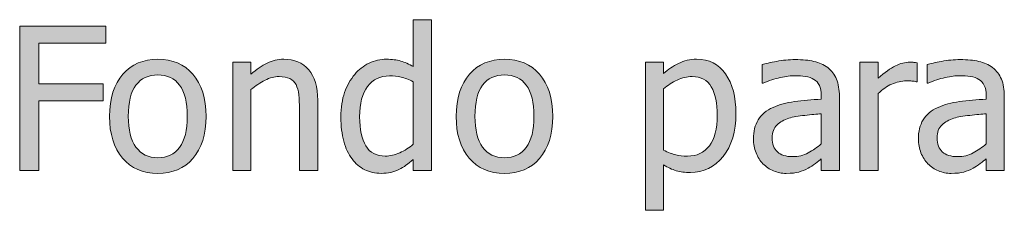
# Model space of a CAD drawing. Units: inches. Extents: x -222 to 3509, y -590 to 899.
# Drawn here: x 648 to 707, y 152 to 163 of the extents above; entities that cross this region are included whole.
import ezdxf

# ---------------------------------------------------------------- set-up
doc = ezdxf.new("R2010")
doc.units = ezdxf.units.IN
doc.header["$MEASUREMENT"] = 0
doc.layers.add('Capa 1', color=7, linetype='Continuous')

# ---------------------------------------------------------------- blocks, each defined once
blk = doc.blocks.new('block 2')
at = {"layer": 'Capa 1', "true_color": 0x505050}
h = blk.add_hatch(color=251, dxfattribs=at)
h.dxf.hatch_style = 2
h.paths.add_polyline_path([(652.893, 162.904), (647.672, 162.904), (647.672, 154.18), (648.832, 154.18), (648.832, 158.381), (652.723, 158.381), (652.723, 159.412), (648.832, 159.412), (648.832, 161.873), (652.893, 161.873)])
edge = h.paths.add_edge_path()
edge.add_spline(control_points=[(658.166, 160.001), (657.635, 160.604), (656.928, 160.906), (656.045, 160.906), (655.166, 160.906), (654.459, 160.604), (653.922, 159.998), (653.385, 159.393), (653.115, 158.543), (653.115, 157.449), (653.115, 156.387), (653.377, 155.546), (653.898, 154.927), (654.42, 154.308), (655.135, 153.998), (656.045, 153.998), (656.928, 153.998), (657.635, 154.298), (658.166, 154.897), (658.697, 155.497), (658.963, 156.348), (658.963, 157.449), (658.963, 158.547), (658.697, 159.397), (658.166, 160.001), (658.166, 160.001), (658.166, 160.001), (658.166, 160.001)], knot_values=[0, 0, 0, 0, 1, 1, 1, 2, 2, 2, 3, 3, 3, 4, 4, 4, 5, 5, 5, 6, 6, 6, 7, 7, 7, 8, 8, 8, 9, 9, 9, 9], degree=3, periodic=1)
edge = h.paths.add_edge_path()
edge.add_spline(control_points=[(657.361, 155.571), (657.051, 155.155), (656.611, 154.947), (656.045, 154.947), (655.471, 154.947), (655.029, 155.159), (654.719, 155.583), (654.408, 156.007), (654.252, 156.629), (654.252, 157.449), (654.252, 158.297), (654.408, 158.927), (654.719, 159.339), (655.029, 159.751), (655.471, 159.957), (656.045, 159.957), (656.615, 159.957), (657.055, 159.751), (657.363, 159.339), (657.672, 158.927), (657.826, 158.297), (657.826, 157.449), (657.826, 156.613), (657.672, 155.987), (657.361, 155.571), (657.361, 155.571), (657.361, 155.571), (657.361, 155.571)], knot_values=[0, 0, 0, 0, 1, 1, 1, 2, 2, 2, 3, 3, 3, 4, 4, 4, 5, 5, 5, 6, 6, 6, 7, 7, 7, 8, 8, 8, 9, 9, 9, 9], degree=3, periodic=1)
h = blk.add_hatch(color=251, dxfattribs=at)
h.dxf.hatch_style = 2
edge = h.paths.add_edge_path()
edge.add_spline(control_points=[(665.729, 158.428), (665.729, 159.232), (665.547, 159.847), (665.184, 160.271), (664.82, 160.694), (664.316, 160.906), (663.672, 160.906), (663.316, 160.906), (662.979, 160.828), (662.658, 160.672), (662.338, 160.516), (662.014, 160.291), (661.686, 159.998), (661.686, 159.998), (661.686, 160.725), (661.686, 160.725), (661.686, 160.725), (660.584, 160.725), (660.584, 160.725), (660.584, 160.725), (660.584, 154.18), (660.584, 154.18), (660.584, 154.18), (661.686, 154.18), (661.686, 154.18), (661.686, 154.18), (661.686, 159.066), (661.686, 159.066), (661.963, 159.301), (662.248, 159.491), (662.539, 159.638), (662.83, 159.784), (663.111, 159.857), (663.385, 159.857), (663.662, 159.857), (663.881, 159.817), (664.041, 159.737), (664.201, 159.657), (664.326, 159.535), (664.416, 159.371), (664.498, 159.215), (664.555, 159.007), (664.584, 158.747), (664.613, 158.487), (664.627, 158.207), (664.627, 157.906), (664.627, 157.906), (664.627, 154.18), (664.627, 154.18), (664.627, 154.18), (665.729, 154.18), (665.729, 154.18), (665.729, 154.18), (665.729, 158.428), (665.729, 158.428), (665.729, 158.428), (665.729, 158.428), (665.729, 158.428)], knot_values=[0, 0, 0, 0, 1, 1, 1, 2, 2, 2, 3, 3, 3, 4, 4, 4, 5, 5, 5, 6, 6, 6, 7, 7, 7, 8, 8, 8, 9, 9, 9, 10, 10, 10, 11, 11, 11, 12, 12, 12, 13, 13, 13, 14, 14, 14, 15, 15, 15, 16, 16, 16, 17, 17, 17, 18, 18, 18, 19, 19, 19, 19], degree=3, periodic=1)
edge = h.paths.add_edge_path()
edge.add_spline(control_points=[(672.627, 163.297), (672.627, 163.297), (671.525, 163.297), (671.525, 163.297), (671.525, 163.297), (671.525, 160.461), (671.525, 160.461), (671.256, 160.613), (671, 160.726), (670.758, 160.798), (670.516, 160.87), (670.23, 160.906), (669.902, 160.906), (669.531, 160.906), (669.178, 160.825), (668.84, 160.663), (668.502, 160.501), (668.213, 160.277), (667.975, 159.992), (667.713, 159.68), (667.508, 159.313), (667.359, 158.894), (667.211, 158.474), (667.137, 157.977), (667.137, 157.402), (667.137, 156.852), (667.195, 156.364), (667.312, 155.94), (667.43, 155.517), (667.596, 155.16), (667.811, 154.871), (668.021, 154.586), (668.279, 154.369), (668.582, 154.221), (668.885, 154.072), (669.213, 153.998), (669.568, 153.998), (669.791, 153.998), (669.986, 154.019), (670.154, 154.06), (670.322, 154.101), (670.484, 154.158), (670.641, 154.232), (670.809, 154.311), (670.955, 154.396), (671.08, 154.49), (671.205, 154.584), (671.354, 154.703), (671.525, 154.848), (671.525, 154.848), (671.525, 154.18), (671.525, 154.18), (671.525, 154.18), (672.627, 154.18), (672.627, 154.18), (672.627, 154.18), (672.627, 163.297), (672.627, 163.297), (672.627, 163.297), (672.627, 163.297), (672.627, 163.297)], knot_values=[0, 0, 0, 0, 1, 1, 1, 2, 2, 2, 3, 3, 3, 4, 4, 4, 5, 5, 5, 6, 6, 6, 7, 7, 7, 8, 8, 8, 9, 9, 9, 10, 10, 10, 11, 11, 11, 12, 12, 12, 13, 13, 13, 14, 14, 14, 15, 15, 15, 16, 16, 16, 17, 17, 17, 18, 18, 18, 19, 19, 19, 20, 20, 20, 20], degree=3, periodic=1)
edge = h.paths.add_edge_path()
edge.add_spline(control_points=[(670.699, 155.243), (670.406, 155.112), (670.115, 155.047), (669.826, 155.047), (669.283, 155.047), (668.889, 155.251), (668.643, 155.659), (668.396, 156.067), (668.273, 156.656), (668.273, 157.426), (668.273, 158.227), (668.434, 158.839), (668.754, 159.263), (669.074, 159.687), (669.518, 159.898), (670.084, 159.898), (670.338, 159.898), (670.574, 159.873), (670.791, 159.822), (671.008, 159.771), (671.252, 159.68), (671.525, 159.547), (671.525, 159.547), (671.525, 155.773), (671.525, 155.773), (671.268, 155.551), (670.992, 155.374), (670.699, 155.243), (670.699, 155.243), (670.699, 155.243), (670.699, 155.243)], knot_values=[0, 0, 0, 0, 1, 1, 1, 2, 2, 2, 3, 3, 3, 4, 4, 4, 5, 5, 5, 6, 6, 6, 7, 7, 7, 8, 8, 8, 9, 9, 9, 10, 10, 10, 10], degree=3, periodic=1)
h = blk.add_hatch(color=251, dxfattribs=at)
h.dxf.hatch_style = 2
edge = h.paths.add_edge_path()
edge.add_spline(control_points=[(679.172, 160.001), (678.641, 160.604), (677.934, 160.906), (677.051, 160.906), (676.172, 160.906), (675.465, 160.604), (674.928, 159.998), (674.391, 159.393), (674.121, 158.543), (674.121, 157.449), (674.121, 156.387), (674.383, 155.546), (674.904, 154.927), (675.426, 154.308), (676.141, 153.998), (677.051, 153.998), (677.934, 153.998), (678.641, 154.298), (679.172, 154.897), (679.703, 155.497), (679.969, 156.348), (679.969, 157.449), (679.969, 158.547), (679.703, 159.397), (679.172, 160.001), (679.172, 160.001), (679.172, 160.001), (679.172, 160.001)], knot_values=[0, 0, 0, 0, 1, 1, 1, 2, 2, 2, 3, 3, 3, 4, 4, 4, 5, 5, 5, 6, 6, 6, 7, 7, 7, 8, 8, 8, 9, 9, 9, 9], degree=3, periodic=1)
edge = h.paths.add_edge_path()
edge.add_spline(control_points=[(678.367, 155.571), (678.057, 155.155), (677.617, 154.947), (677.051, 154.947), (676.477, 154.947), (676.035, 155.159), (675.725, 155.583), (675.414, 156.007), (675.258, 156.629), (675.258, 157.449), (675.258, 158.297), (675.414, 158.927), (675.725, 159.339), (676.035, 159.751), (676.477, 159.957), (677.051, 159.957), (677.621, 159.957), (678.061, 159.751), (678.369, 159.339), (678.678, 158.927), (678.832, 158.297), (678.832, 157.449), (678.832, 156.613), (678.678, 155.987), (678.367, 155.571), (678.367, 155.571), (678.367, 155.571), (678.367, 155.571)], knot_values=[0, 0, 0, 0, 1, 1, 1, 2, 2, 2, 3, 3, 3, 4, 4, 4, 5, 5, 5, 6, 6, 6, 7, 7, 7, 8, 8, 8, 9, 9, 9, 9], degree=3, periodic=1)
h = blk.add_hatch(color=251, dxfattribs=at)
h.dxf.hatch_style = 2
edge = h.paths.add_edge_path()
edge.add_spline(control_points=[(690.445, 160.016), (690.025, 160.609), (689.439, 160.906), (688.689, 160.906), (688.295, 160.906), (687.932, 160.823), (687.598, 160.657), (687.264, 160.491), (686.959, 160.285), (686.686, 160.039), (686.686, 160.039), (686.686, 160.725), (686.686, 160.725), (686.686, 160.725), (685.584, 160.725), (685.584, 160.725), (685.584, 160.725), (685.584, 151.766), (685.584, 151.766), (685.584, 151.766), (686.686, 151.766), (686.686, 151.766), (686.686, 151.766), (686.686, 154.508), (686.686, 154.508), (686.947, 154.352), (687.203, 154.236), (687.453, 154.162), (687.703, 154.088), (687.99, 154.051), (688.314, 154.051), (689.111, 154.051), (689.771, 154.374), (690.293, 155.021), (690.814, 155.667), (691.074, 156.535), (691.074, 157.625), (691.074, 158.625), (690.865, 159.422), (690.445, 160.016), (690.445, 160.016), (690.445, 160.016), (690.445, 160.016)], knot_values=[0, 0, 0, 0, 1, 1, 1, 2, 2, 2, 3, 3, 3, 4, 4, 4, 5, 5, 5, 6, 6, 6, 7, 7, 7, 8, 8, 8, 9, 9, 9, 10, 10, 10, 11, 11, 11, 12, 12, 12, 13, 13, 13, 14, 14, 14, 14], degree=3, periodic=1)
edge = h.paths.add_edge_path()
edge.add_spline(control_points=[(689.463, 155.668), (689.146, 155.25), (688.703, 155.041), (688.133, 155.041), (687.867, 155.041), (687.633, 155.066), (687.428, 155.117), (687.223, 155.168), (686.975, 155.264), (686.686, 155.404), (686.686, 155.404), (686.686, 159.113), (686.686, 159.113), (686.947, 159.332), (687.225, 159.511), (687.516, 159.649), (687.807, 159.788), (688.107, 159.857), (688.42, 159.857), (688.955, 159.857), (689.342, 159.651), (689.58, 159.239), (689.818, 158.827), (689.938, 158.248), (689.938, 157.502), (689.938, 156.697), (689.779, 156.086), (689.463, 155.668), (689.463, 155.668), (689.463, 155.668), (689.463, 155.668)], knot_values=[0, 0, 0, 0, 1, 1, 1, 2, 2, 2, 3, 3, 3, 4, 4, 4, 5, 5, 5, 6, 6, 6, 7, 7, 7, 8, 8, 8, 9, 9, 9, 10, 10, 10, 10], degree=3, periodic=1)
edge = h.paths.add_edge_path()
edge.add_spline(control_points=[(695.455, 155.237), (695.174, 155.087), (694.859, 155.012), (694.512, 155.012), (694.105, 155.012), (693.797, 155.107), (693.586, 155.299), (693.375, 155.49), (693.27, 155.773), (693.27, 156.148), (693.27, 156.48), (693.365, 156.739), (693.557, 156.925), (693.748, 157.11), (693.99, 157.248), (694.283, 157.338), (694.529, 157.412), (694.852, 157.47), (695.252, 157.511), (695.652, 157.552), (695.984, 157.584), (696.246, 157.607), (696.246, 157.607), (696.246, 155.791), (696.246, 155.791), (696, 155.572), (695.736, 155.388), (695.455, 155.237), (695.455, 155.237), (695.455, 155.237), (695.455, 155.237)], knot_values=[0, 0, 0, 0, 1, 1, 1, 2, 2, 2, 3, 3, 3, 4, 4, 4, 5, 5, 5, 6, 6, 6, 7, 7, 7, 8, 8, 8, 9, 9, 9, 10, 10, 10, 10], degree=3, periodic=1)
edge = h.paths.add_edge_path()
edge.add_spline(control_points=[(696.246, 154.18), (696.246, 154.18), (697.342, 154.18), (697.342, 154.18), (697.342, 154.18), (697.342, 158.656), (697.342, 158.656), (697.342, 159.066), (697.283, 159.414), (697.166, 159.699), (697.049, 159.984), (696.871, 160.217), (696.633, 160.396), (696.387, 160.58), (696.109, 160.707), (695.801, 160.777), (695.492, 160.848), (695.113, 160.883), (694.664, 160.883), (694.293, 160.883), (693.918, 160.848), (693.539, 160.777), (693.16, 160.707), (692.869, 160.643), (692.666, 160.584), (692.666, 160.584), (692.666, 159.465), (692.666, 159.465), (692.666, 159.465), (692.73, 159.465), (692.73, 159.465), (693.074, 159.609), (693.418, 159.72), (693.762, 159.796), (694.105, 159.872), (694.404, 159.91), (694.658, 159.91), (694.873, 159.91), (695.082, 159.896), (695.285, 159.866), (695.488, 159.837), (695.66, 159.777), (695.801, 159.688), (695.941, 159.602), (696.051, 159.479), (696.129, 159.321), (696.207, 159.163), (696.246, 158.955), (696.246, 158.697), (696.246, 158.697), (696.246, 158.486), (696.246, 158.486), (695.668, 158.455), (695.129, 158.407), (694.629, 158.343), (694.129, 158.278), (693.695, 158.162), (693.328, 157.994), (692.914, 157.807), (692.611, 157.554), (692.42, 157.235), (692.229, 156.917), (692.133, 156.531), (692.133, 156.078), (692.133, 155.785), (692.186, 155.507), (692.291, 155.243), (692.396, 154.979), (692.537, 154.758), (692.713, 154.578), (692.896, 154.395), (693.109, 154.252), (693.352, 154.15), (693.594, 154.049), (693.85, 153.998), (694.119, 153.998), (694.447, 153.998), (694.701, 154.025), (694.883, 154.08), (695.064, 154.135), (695.254, 154.213), (695.449, 154.314), (695.59, 154.385), (695.734, 154.479), (695.885, 154.599), (696.035, 154.718), (696.156, 154.811), (696.246, 154.877), (696.246, 154.877), (696.246, 154.18), (696.246, 154.18), (696.246, 154.18), (696.246, 154.18), (696.246, 154.18)], knot_values=[0, 0, 0, 0, 1, 1, 1, 2, 2, 2, 3, 3, 3, 4, 4, 4, 5, 5, 5, 6, 6, 6, 7, 7, 7, 8, 8, 8, 9, 9, 9, 10, 10, 10, 11, 11, 11, 12, 12, 12, 13, 13, 13, 14, 14, 14, 15, 15, 15, 16, 16, 16, 17, 17, 17, 18, 18, 18, 19, 19, 19, 20, 20, 20, 21, 21, 21, 22, 22, 22, 23, 23, 23, 24, 24, 24, 25, 25, 25, 26, 26, 26, 27, 27, 27, 28, 28, 28, 29, 29, 29, 30, 30, 30, 31, 31, 31, 31], degree=3, periodic=1)
h = blk.add_hatch(color=251, dxfattribs=at)
h.dxf.hatch_style = 2
edge = h.paths.add_edge_path()
edge.add_spline(control_points=[(702.053, 160.689), (701.982, 160.701), (701.92, 160.71), (701.863, 160.716), (701.807, 160.722), (701.721, 160.725), (701.607, 160.725), (701.326, 160.725), (701.037, 160.651), (700.738, 160.505), (700.439, 160.358), (700.088, 160.107), (699.686, 159.752), (699.686, 159.752), (699.686, 160.725), (699.686, 160.725), (699.686, 160.725), (698.584, 160.725), (698.584, 160.725), (698.584, 160.725), (698.584, 154.18), (698.584, 154.18), (698.584, 154.18), (699.686, 154.18), (699.686, 154.18), (699.686, 154.18), (699.686, 158.826), (699.686, 158.826), (699.947, 159.08), (700.225, 159.271), (700.518, 159.4), (700.811, 159.529), (701.105, 159.594), (701.402, 159.594), (701.531, 159.594), (701.643, 159.591), (701.734, 159.585), (701.826, 159.579), (701.912, 159.564), (701.994, 159.541), (701.994, 159.541), (702.053, 159.541), (702.053, 159.541), (702.053, 159.541), (702.053, 160.689), (702.053, 160.689), (702.053, 160.689), (702.053, 160.689), (702.053, 160.689)], knot_values=[0, 0, 0, 0, 1, 1, 1, 2, 2, 2, 3, 3, 3, 4, 4, 4, 5, 5, 5, 6, 6, 6, 7, 7, 7, 8, 8, 8, 9, 9, 9, 10, 10, 10, 11, 11, 11, 12, 12, 12, 13, 13, 13, 14, 14, 14, 15, 15, 15, 16, 16, 16, 16], degree=3, periodic=1)
edge = h.paths.add_edge_path()
edge.add_spline(control_points=[(705.449, 155.237), (705.168, 155.087), (704.854, 155.012), (704.506, 155.012), (704.1, 155.012), (703.791, 155.107), (703.58, 155.299), (703.369, 155.49), (703.264, 155.773), (703.264, 156.148), (703.264, 156.48), (703.359, 156.739), (703.551, 156.925), (703.742, 157.11), (703.984, 157.248), (704.277, 157.338), (704.523, 157.412), (704.848, 157.47), (705.248, 157.511), (705.648, 157.552), (705.979, 157.584), (706.24, 157.607), (706.24, 157.607), (706.24, 155.791), (706.24, 155.791), (705.994, 155.572), (705.73, 155.388), (705.449, 155.237), (705.449, 155.237), (705.449, 155.237), (705.449, 155.237)], knot_values=[0, 0, 0, 0, 1, 1, 1, 2, 2, 2, 3, 3, 3, 4, 4, 4, 5, 5, 5, 6, 6, 6, 7, 7, 7, 8, 8, 8, 9, 9, 9, 10, 10, 10, 10], degree=3, periodic=1)
edge = h.paths.add_edge_path()
edge.add_spline(control_points=[(706.24, 154.18), (706.24, 154.18), (707.336, 154.18), (707.336, 154.18), (707.336, 154.18), (707.336, 158.656), (707.336, 158.656), (707.336, 159.066), (707.277, 159.414), (707.16, 159.699), (707.043, 159.984), (706.865, 160.217), (706.627, 160.396), (706.381, 160.58), (706.104, 160.707), (705.795, 160.777), (705.486, 160.848), (705.107, 160.883), (704.658, 160.883), (704.287, 160.883), (703.912, 160.848), (703.533, 160.777), (703.154, 160.707), (702.863, 160.643), (702.66, 160.584), (702.66, 160.584), (702.66, 159.465), (702.66, 159.465), (702.66, 159.465), (702.725, 159.465), (702.725, 159.465), (703.068, 159.609), (703.412, 159.72), (703.756, 159.796), (704.1, 159.872), (704.398, 159.91), (704.652, 159.91), (704.867, 159.91), (705.076, 159.896), (705.279, 159.866), (705.482, 159.837), (705.654, 159.777), (705.795, 159.688), (705.936, 159.602), (706.045, 159.479), (706.123, 159.321), (706.201, 159.163), (706.24, 158.955), (706.24, 158.697), (706.24, 158.697), (706.24, 158.486), (706.24, 158.486), (705.662, 158.455), (705.123, 158.407), (704.623, 158.343), (704.123, 158.278), (703.689, 158.162), (703.322, 157.994), (702.908, 157.807), (702.605, 157.554), (702.414, 157.235), (702.223, 156.917), (702.127, 156.531), (702.127, 156.078), (702.127, 155.785), (702.18, 155.507), (702.285, 155.243), (702.391, 154.979), (702.531, 154.758), (702.707, 154.578), (702.891, 154.395), (703.104, 154.252), (703.346, 154.15), (703.588, 154.049), (703.844, 153.998), (704.113, 153.998), (704.441, 153.998), (704.697, 154.025), (704.879, 154.08), (705.061, 154.135), (705.248, 154.213), (705.443, 154.314), (705.584, 154.385), (705.73, 154.479), (705.881, 154.599), (706.031, 154.718), (706.15, 154.811), (706.24, 154.877), (706.24, 154.877), (706.24, 154.18), (706.24, 154.18), (706.24, 154.18), (706.24, 154.18), (706.24, 154.18)], knot_values=[0, 0, 0, 0, 1, 1, 1, 2, 2, 2, 3, 3, 3, 4, 4, 4, 5, 5, 5, 6, 6, 6, 7, 7, 7, 8, 8, 8, 9, 9, 9, 10, 10, 10, 11, 11, 11, 12, 12, 12, 13, 13, 13, 14, 14, 14, 15, 15, 15, 16, 16, 16, 17, 17, 17, 18, 18, 18, 19, 19, 19, 20, 20, 20, 21, 21, 21, 22, 22, 22, 23, 23, 23, 24, 24, 24, 25, 25, 25, 26, 26, 26, 27, 27, 27, 28, 28, 28, 29, 29, 29, 30, 30, 30, 31, 31, 31, 31], degree=3, periodic=1)
at = {"layer": 'Capa 1', "lineweight": 0}
blk.add_lwpolyline([(652.893, 162.904), (647.672, 162.904), (647.672, 154.18), (648.832, 154.18), (648.832, 158.381), (652.723, 158.381), (652.723, 159.412), (648.832, 159.412), (648.832, 161.873), (652.893, 161.873), (652.893, 162.904), (652.893, 162.904)], dxfattribs=at)
for points, knots in [([(672.627, 163.297), (672.627, 163.297), (671.525, 163.297), (671.525, 163.297), (671.525, 163.297), (671.525, 160.461), (671.525, 160.461), (671.256, 160.613), (671, 160.726), (670.758, 160.798), (670.516, 160.87), (670.23, 160.906), (669.902, 160.906), (669.531, 160.906), (669.178, 160.825), (668.84, 160.663), (668.502, 160.501), (668.213, 160.277), (667.975, 159.992), (667.713, 159.68), (667.508, 159.313), (667.359, 158.894), (667.211, 158.474), (667.137, 157.977), (667.137, 157.402), (667.137, 156.852), (667.195, 156.364), (667.312, 155.94), (667.43, 155.517), (667.596, 155.16), (667.811, 154.871), (668.021, 154.586), (668.279, 154.369), (668.582, 154.221), (668.885, 154.072), (669.213, 153.998), (669.568, 153.998), (669.791, 153.998), (669.986, 154.019), (670.154, 154.06), (670.322, 154.101), (670.484, 154.158), (670.641, 154.232), (670.809, 154.311), (670.955, 154.396), (671.08, 154.49), (671.205, 154.584), (671.354, 154.703), (671.525, 154.848), (671.525, 154.848), (671.525, 154.18), (671.525, 154.18), (671.525, 154.18), (672.627, 154.18), (672.627, 154.18), (672.627, 154.18), (672.627, 163.297), (672.627, 163.297), (672.627, 163.297), (672.627, 163.297), (672.627, 163.297)], [0, 0, 0, 0, 1, 1, 1, 2, 2, 2, 3, 3, 3, 4, 4, 4, 5, 5, 5, 6, 6, 6, 7, 7, 7, 8, 8, 8, 9, 9, 9, 10, 10, 10, 11, 11, 11, 12, 12, 12, 13, 13, 13, 14, 14, 14, 15, 15, 15, 16, 16, 16, 17, 17, 17, 18, 18, 18, 19, 19, 19, 20, 20, 20, 20]), ([(658.166, 160.001), (657.635, 160.604), (656.928, 160.906), (656.045, 160.906), (655.166, 160.906), (654.459, 160.604), (653.922, 159.998), (653.385, 159.393), (653.115, 158.543), (653.115, 157.449), (653.115, 156.387), (653.377, 155.546), (653.898, 154.927), (654.42, 154.308), (655.135, 153.998), (656.045, 153.998), (656.928, 153.998), (657.635, 154.298), (658.166, 154.897), (658.697, 155.497), (658.963, 156.348), (658.963, 157.449), (658.963, 158.547), (658.697, 159.397), (658.166, 160.001), (658.166, 160.001), (658.166, 160.001), (658.166, 160.001)], [0, 0, 0, 0, 1, 1, 1, 2, 2, 2, 3, 3, 3, 4, 4, 4, 5, 5, 5, 6, 6, 6, 7, 7, 7, 8, 8, 8, 9, 9, 9, 9]), ([(665.729, 158.428), (665.729, 159.232), (665.547, 159.847), (665.184, 160.271), (664.82, 160.694), (664.316, 160.906), (663.672, 160.906), (663.316, 160.906), (662.979, 160.828), (662.658, 160.672), (662.338, 160.516), (662.014, 160.291), (661.686, 159.998), (661.686, 159.998), (661.686, 160.725), (661.686, 160.725), (661.686, 160.725), (660.584, 160.725), (660.584, 160.725), (660.584, 160.725), (660.584, 154.18), (660.584, 154.18), (660.584, 154.18), (661.686, 154.18), (661.686, 154.18), (661.686, 154.18), (661.686, 159.066), (661.686, 159.066), (661.963, 159.301), (662.248, 159.491), (662.539, 159.638), (662.83, 159.784), (663.111, 159.857), (663.385, 159.857), (663.662, 159.857), (663.881, 159.817), (664.041, 159.737), (664.201, 159.657), (664.326, 159.535), (664.416, 159.371), (664.498, 159.215), (664.555, 159.007), (664.584, 158.747), (664.613, 158.487), (664.627, 158.207), (664.627, 157.906), (664.627, 157.906), (664.627, 154.18), (664.627, 154.18), (664.627, 154.18), (665.729, 154.18), (665.729, 154.18), (665.729, 154.18), (665.729, 158.428), (665.729, 158.428), (665.729, 158.428), (665.729, 158.428), (665.729, 158.428)], [0, 0, 0, 0, 1, 1, 1, 2, 2, 2, 3, 3, 3, 4, 4, 4, 5, 5, 5, 6, 6, 6, 7, 7, 7, 8, 8, 8, 9, 9, 9, 10, 10, 10, 11, 11, 11, 12, 12, 12, 13, 13, 13, 14, 14, 14, 15, 15, 15, 16, 16, 16, 17, 17, 17, 18, 18, 18, 19, 19, 19, 19]), ([(679.172, 160.001), (678.641, 160.604), (677.934, 160.906), (677.051, 160.906), (676.172, 160.906), (675.465, 160.604), (674.928, 159.998), (674.391, 159.393), (674.121, 158.543), (674.121, 157.449), (674.121, 156.387), (674.383, 155.546), (674.904, 154.927), (675.426, 154.308), (676.141, 153.998), (677.051, 153.998), (677.934, 153.998), (678.641, 154.298), (679.172, 154.897), (679.703, 155.497), (679.969, 156.348), (679.969, 157.449), (679.969, 158.547), (679.703, 159.397), (679.172, 160.001), (679.172, 160.001), (679.172, 160.001), (679.172, 160.001)], [0, 0, 0, 0, 1, 1, 1, 2, 2, 2, 3, 3, 3, 4, 4, 4, 5, 5, 5, 6, 6, 6, 7, 7, 7, 8, 8, 8, 9, 9, 9, 9]), ([(690.445, 160.016), (690.025, 160.609), (689.439, 160.906), (688.689, 160.906), (688.295, 160.906), (687.932, 160.823), (687.598, 160.657), (687.264, 160.491), (686.959, 160.285), (686.686, 160.039), (686.686, 160.039), (686.686, 160.725), (686.686, 160.725), (686.686, 160.725), (685.584, 160.725), (685.584, 160.725), (685.584, 160.725), (685.584, 151.766), (685.584, 151.766), (685.584, 151.766), (686.686, 151.766), (686.686, 151.766), (686.686, 151.766), (686.686, 154.508), (686.686, 154.508), (686.947, 154.352), (687.203, 154.236), (687.453, 154.162), (687.703, 154.088), (687.99, 154.051), (688.314, 154.051), (689.111, 154.051), (689.771, 154.374), (690.293, 155.021), (690.814, 155.667), (691.074, 156.535), (691.074, 157.625), (691.074, 158.625), (690.865, 159.422), (690.445, 160.016), (690.445, 160.016), (690.445, 160.016), (690.445, 160.016)], [0, 0, 0, 0, 1, 1, 1, 2, 2, 2, 3, 3, 3, 4, 4, 4, 5, 5, 5, 6, 6, 6, 7, 7, 7, 8, 8, 8, 9, 9, 9, 10, 10, 10, 11, 11, 11, 12, 12, 12, 13, 13, 13, 14, 14, 14, 14]), ([(696.246, 154.18), (696.246, 154.18), (697.342, 154.18), (697.342, 154.18), (697.342, 154.18), (697.342, 158.656), (697.342, 158.656), (697.342, 159.066), (697.283, 159.414), (697.166, 159.699), (697.049, 159.984), (696.871, 160.217), (696.633, 160.396), (696.387, 160.58), (696.109, 160.707), (695.801, 160.777), (695.492, 160.848), (695.113, 160.883), (694.664, 160.883), (694.293, 160.883), (693.918, 160.848), (693.539, 160.777), (693.16, 160.707), (692.869, 160.643), (692.666, 160.584), (692.666, 160.584), (692.666, 159.465), (692.666, 159.465), (692.666, 159.465), (692.73, 159.465), (692.73, 159.465), (693.074, 159.609), (693.418, 159.72), (693.762, 159.796), (694.105, 159.872), (694.404, 159.91), (694.658, 159.91), (694.873, 159.91), (695.082, 159.896), (695.285, 159.866), (695.488, 159.837), (695.66, 159.777), (695.801, 159.688), (695.941, 159.602), (696.051, 159.479), (696.129, 159.321), (696.207, 159.163), (696.246, 158.955), (696.246, 158.697), (696.246, 158.697), (696.246, 158.486), (696.246, 158.486), (695.668, 158.455), (695.129, 158.407), (694.629, 158.343), (694.129, 158.278), (693.695, 158.162), (693.328, 157.994), (692.914, 157.807), (692.611, 157.554), (692.42, 157.235), (692.229, 156.917), (692.133, 156.531), (692.133, 156.078), (692.133, 155.785), (692.186, 155.507), (692.291, 155.243), (692.396, 154.979), (692.537, 154.758), (692.713, 154.578), (692.896, 154.395), (693.109, 154.252), (693.352, 154.15), (693.594, 154.049), (693.85, 153.998), (694.119, 153.998), (694.447, 153.998), (694.701, 154.025), (694.883, 154.08), (695.064, 154.135), (695.254, 154.213), (695.449, 154.314), (695.59, 154.385), (695.734, 154.479), (695.885, 154.599), (696.035, 154.718), (696.156, 154.811), (696.246, 154.877), (696.246, 154.877), (696.246, 154.18), (696.246, 154.18), (696.246, 154.18), (696.246, 154.18), (696.246, 154.18)], [0, 0, 0, 0, 1, 1, 1, 2, 2, 2, 3, 3, 3, 4, 4, 4, 5, 5, 5, 6, 6, 6, 7, 7, 7, 8, 8, 8, 9, 9, 9, 10, 10, 10, 11, 11, 11, 12, 12, 12, 13, 13, 13, 14, 14, 14, 15, 15, 15, 16, 16, 16, 17, 17, 17, 18, 18, 18, 19, 19, 19, 20, 20, 20, 21, 21, 21, 22, 22, 22, 23, 23, 23, 24, 24, 24, 25, 25, 25, 26, 26, 26, 27, 27, 27, 28, 28, 28, 29, 29, 29, 30, 30, 30, 31, 31, 31, 31]), ([(702.053, 160.689), (701.982, 160.701), (701.92, 160.71), (701.863, 160.716), (701.807, 160.722), (701.721, 160.725), (701.607, 160.725), (701.326, 160.725), (701.037, 160.651), (700.738, 160.505), (700.439, 160.358), (700.088, 160.107), (699.686, 159.752), (699.686, 159.752), (699.686, 160.725), (699.686, 160.725), (699.686, 160.725), (698.584, 160.725), (698.584, 160.725), (698.584, 160.725), (698.584, 154.18), (698.584, 154.18), (698.584, 154.18), (699.686, 154.18), (699.686, 154.18), (699.686, 154.18), (699.686, 158.826), (699.686, 158.826), (699.947, 159.08), (700.225, 159.271), (700.518, 159.4), (700.811, 159.529), (701.105, 159.594), (701.402, 159.594), (701.531, 159.594), (701.643, 159.591), (701.734, 159.585), (701.826, 159.579), (701.912, 159.564), (701.994, 159.541), (701.994, 159.541), (702.053, 159.541), (702.053, 159.541), (702.053, 159.541), (702.053, 160.689), (702.053, 160.689), (702.053, 160.689), (702.053, 160.689), (702.053, 160.689)], [0, 0, 0, 0, 1, 1, 1, 2, 2, 2, 3, 3, 3, 4, 4, 4, 5, 5, 5, 6, 6, 6, 7, 7, 7, 8, 8, 8, 9, 9, 9, 10, 10, 10, 11, 11, 11, 12, 12, 12, 13, 13, 13, 14, 14, 14, 15, 15, 15, 16, 16, 16, 16]), ([(706.24, 154.18), (706.24, 154.18), (707.336, 154.18), (707.336, 154.18), (707.336, 154.18), (707.336, 158.656), (707.336, 158.656), (707.336, 159.066), (707.277, 159.414), (707.16, 159.699), (707.043, 159.984), (706.865, 160.217), (706.627, 160.396), (706.381, 160.58), (706.104, 160.707), (705.795, 160.777), (705.486, 160.848), (705.107, 160.883), (704.658, 160.883), (704.287, 160.883), (703.912, 160.848), (703.533, 160.777), (703.154, 160.707), (702.863, 160.643), (702.66, 160.584), (702.66, 160.584), (702.66, 159.465), (702.66, 159.465), (702.66, 159.465), (702.725, 159.465), (702.725, 159.465), (703.068, 159.609), (703.412, 159.72), (703.756, 159.796), (704.1, 159.872), (704.398, 159.91), (704.652, 159.91), (704.867, 159.91), (705.076, 159.896), (705.279, 159.866), (705.482, 159.837), (705.654, 159.777), (705.795, 159.688), (705.936, 159.602), (706.045, 159.479), (706.123, 159.321), (706.201, 159.163), (706.24, 158.955), (706.24, 158.697), (706.24, 158.697), (706.24, 158.486), (706.24, 158.486), (705.662, 158.455), (705.123, 158.407), (704.623, 158.343), (704.123, 158.278), (703.689, 158.162), (703.322, 157.994), (702.908, 157.807), (702.605, 157.554), (702.414, 157.235), (702.223, 156.917), (702.127, 156.531), (702.127, 156.078), (702.127, 155.785), (702.18, 155.507), (702.285, 155.243), (702.391, 154.979), (702.531, 154.758), (702.707, 154.578), (702.891, 154.395), (703.104, 154.252), (703.346, 154.15), (703.588, 154.049), (703.844, 153.998), (704.113, 153.998), (704.441, 153.998), (704.697, 154.025), (704.879, 154.08), (705.061, 154.135), (705.248, 154.213), (705.443, 154.314), (705.584, 154.385), (705.73, 154.479), (705.881, 154.599), (706.031, 154.718), (706.15, 154.811), (706.24, 154.877), (706.24, 154.877), (706.24, 154.18), (706.24, 154.18), (706.24, 154.18), (706.24, 154.18), (706.24, 154.18)], [0, 0, 0, 0, 1, 1, 1, 2, 2, 2, 3, 3, 3, 4, 4, 4, 5, 5, 5, 6, 6, 6, 7, 7, 7, 8, 8, 8, 9, 9, 9, 10, 10, 10, 11, 11, 11, 12, 12, 12, 13, 13, 13, 14, 14, 14, 15, 15, 15, 16, 16, 16, 17, 17, 17, 18, 18, 18, 19, 19, 19, 20, 20, 20, 21, 21, 21, 22, 22, 22, 23, 23, 23, 24, 24, 24, 25, 25, 25, 26, 26, 26, 27, 27, 27, 28, 28, 28, 29, 29, 29, 30, 30, 30, 31, 31, 31, 31]), ([(657.361, 155.571), (657.051, 155.155), (656.611, 154.947), (656.045, 154.947), (655.471, 154.947), (655.029, 155.159), (654.719, 155.583), (654.408, 156.007), (654.252, 156.629), (654.252, 157.449), (654.252, 158.297), (654.408, 158.927), (654.719, 159.339), (655.029, 159.751), (655.471, 159.957), (656.045, 159.957), (656.615, 159.957), (657.055, 159.751), (657.363, 159.339), (657.672, 158.927), (657.826, 158.297), (657.826, 157.449), (657.826, 156.613), (657.672, 155.987), (657.361, 155.571), (657.361, 155.571), (657.361, 155.571), (657.361, 155.571)], [0, 0, 0, 0, 1, 1, 1, 2, 2, 2, 3, 3, 3, 4, 4, 4, 5, 5, 5, 6, 6, 6, 7, 7, 7, 8, 8, 8, 9, 9, 9, 9]), ([(678.367, 155.571), (678.057, 155.155), (677.617, 154.947), (677.051, 154.947), (676.477, 154.947), (676.035, 155.159), (675.725, 155.583), (675.414, 156.007), (675.258, 156.629), (675.258, 157.449), (675.258, 158.297), (675.414, 158.927), (675.725, 159.339), (676.035, 159.751), (676.477, 159.957), (677.051, 159.957), (677.621, 159.957), (678.061, 159.751), (678.369, 159.339), (678.678, 158.927), (678.832, 158.297), (678.832, 157.449), (678.832, 156.613), (678.678, 155.987), (678.367, 155.571), (678.367, 155.571), (678.367, 155.571), (678.367, 155.571)], [0, 0, 0, 0, 1, 1, 1, 2, 2, 2, 3, 3, 3, 4, 4, 4, 5, 5, 5, 6, 6, 6, 7, 7, 7, 8, 8, 8, 9, 9, 9, 9]), ([(670.699, 155.243), (670.406, 155.112), (670.115, 155.047), (669.826, 155.047), (669.283, 155.047), (668.889, 155.251), (668.643, 155.659), (668.396, 156.067), (668.273, 156.656), (668.273, 157.426), (668.273, 158.227), (668.434, 158.839), (668.754, 159.263), (669.074, 159.687), (669.518, 159.898), (670.084, 159.898), (670.338, 159.898), (670.574, 159.873), (670.791, 159.822), (671.008, 159.771), (671.252, 159.68), (671.525, 159.547), (671.525, 159.547), (671.525, 155.773), (671.525, 155.773), (671.268, 155.551), (670.992, 155.374), (670.699, 155.243), (670.699, 155.243), (670.699, 155.243), (670.699, 155.243)], [0, 0, 0, 0, 1, 1, 1, 2, 2, 2, 3, 3, 3, 4, 4, 4, 5, 5, 5, 6, 6, 6, 7, 7, 7, 8, 8, 8, 9, 9, 9, 10, 10, 10, 10]), ([(689.463, 155.668), (689.146, 155.25), (688.703, 155.041), (688.133, 155.041), (687.867, 155.041), (687.633, 155.066), (687.428, 155.117), (687.223, 155.168), (686.975, 155.264), (686.686, 155.404), (686.686, 155.404), (686.686, 159.113), (686.686, 159.113), (686.947, 159.332), (687.225, 159.511), (687.516, 159.649), (687.807, 159.788), (688.107, 159.857), (688.42, 159.857), (688.955, 159.857), (689.342, 159.651), (689.58, 159.239), (689.818, 158.827), (689.938, 158.248), (689.938, 157.502), (689.938, 156.697), (689.779, 156.086), (689.463, 155.668), (689.463, 155.668), (689.463, 155.668), (689.463, 155.668)], [0, 0, 0, 0, 1, 1, 1, 2, 2, 2, 3, 3, 3, 4, 4, 4, 5, 5, 5, 6, 6, 6, 7, 7, 7, 8, 8, 8, 9, 9, 9, 10, 10, 10, 10]), ([(695.455, 155.237), (695.174, 155.087), (694.859, 155.012), (694.512, 155.012), (694.105, 155.012), (693.797, 155.107), (693.586, 155.299), (693.375, 155.49), (693.27, 155.773), (693.27, 156.148), (693.27, 156.48), (693.365, 156.739), (693.557, 156.925), (693.748, 157.11), (693.99, 157.248), (694.283, 157.338), (694.529, 157.412), (694.852, 157.47), (695.252, 157.511), (695.652, 157.552), (695.984, 157.584), (696.246, 157.607), (696.246, 157.607), (696.246, 155.791), (696.246, 155.791), (696, 155.572), (695.736, 155.388), (695.455, 155.237), (695.455, 155.237), (695.455, 155.237), (695.455, 155.237)], [0, 0, 0, 0, 1, 1, 1, 2, 2, 2, 3, 3, 3, 4, 4, 4, 5, 5, 5, 6, 6, 6, 7, 7, 7, 8, 8, 8, 9, 9, 9, 10, 10, 10, 10]), ([(705.449, 155.237), (705.168, 155.087), (704.854, 155.012), (704.506, 155.012), (704.1, 155.012), (703.791, 155.107), (703.58, 155.299), (703.369, 155.49), (703.264, 155.773), (703.264, 156.148), (703.264, 156.48), (703.359, 156.739), (703.551, 156.925), (703.742, 157.11), (703.984, 157.248), (704.277, 157.338), (704.523, 157.412), (704.848, 157.47), (705.248, 157.511), (705.648, 157.552), (705.979, 157.584), (706.24, 157.607), (706.24, 157.607), (706.24, 155.791), (706.24, 155.791), (705.994, 155.572), (705.73, 155.388), (705.449, 155.237), (705.449, 155.237), (705.449, 155.237), (705.449, 155.237)], [0, 0, 0, 0, 1, 1, 1, 2, 2, 2, 3, 3, 3, 4, 4, 4, 5, 5, 5, 6, 6, 6, 7, 7, 7, 8, 8, 8, 9, 9, 9, 10, 10, 10, 10])]:
    blk.add_open_spline(points, degree=3, knots=knots, dxfattribs=at)

msp = doc.modelspace()

# ---------------------------------------------------------------- block references
at = {"layer": 'Capa 1'}
msp.add_blockref('block 2', (0, 0), dxfattribs=at)

doc.saveas('drawing.dxf')
